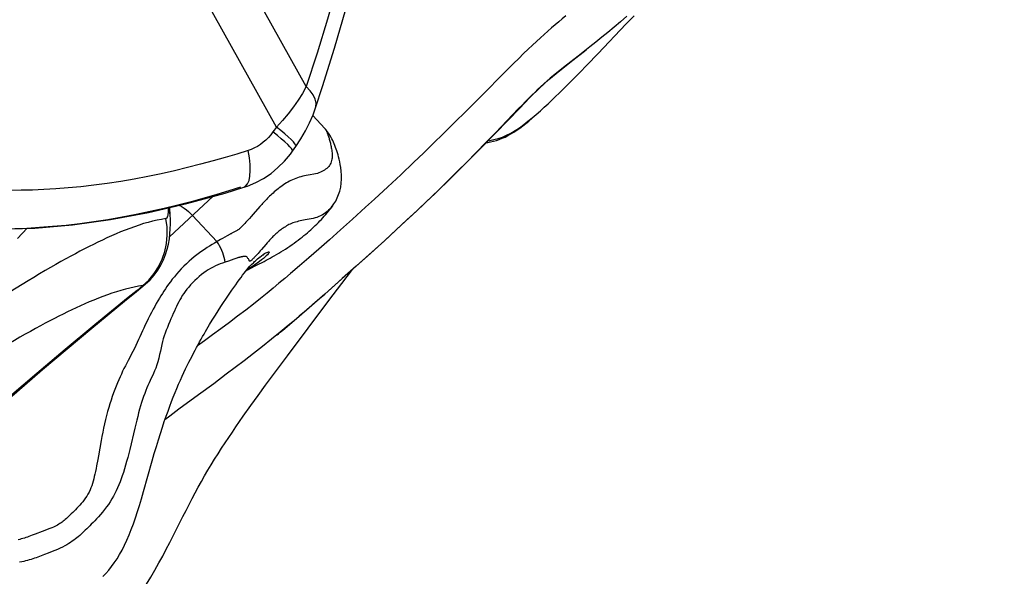
# Model space of a CAD drawing. Units: millimetres. Extents: x 139123 to 154562, y 5824 to 16108.
# Drawn here: x 146415 to 146630, y 10118 to 10239 of the extents above; entities that cross this region are included whole.
import ezdxf

# ---------------------------------------------------------------- set-up
doc = ezdxf.new("R2010")
doc.units = ezdxf.units.MM
doc.layers.add('DEFAULT', color=7, linetype='Continuous')
doc.layers.add('DiKom', color=7, linetype='Continuous')
doc.dimstyles.new('Qitele', dxfattribs={"dimscale": 85, "dimtxt": 4, "dimasz": 5, "dimexe": 4, "dimexo": 0, "dimgap": 3, "dimtad": 1, "dimdec": 0, "dimrnd": 10, "dimzin": 1, "dimtxsty": 'Standard', "dimblk": 'OBLIQUE', "dimcen": 5, "dimdle": 4, "dimclrd": 256, "dimclre": 256, "dimclrt": 256, "dimadec": 0, "dimazin": 0, "dimtfac": 1, "dimtdec": 0, "dimtmove": 0, "dimatfit": 3, "dimldrblk": 'OBLIQUE', "dimfxl": 6, "dimfxlon": 1, "dimlwd": 40, "dimlwe": 30, "dimarcsym": 0})

# ---------------------------------------------------------------- blocks, each defined once
blk = doc.blocks.new('RC-20501')
at = {"layer": 'DiKom', "color": 7, "linetype": 'Continuous'}
for p, q in [((162287.97, 10224.89), (162261.51, 10272.41)), ((162281.47, 10216.08), (162250.52, 10271.65)), ((162357.82, 10240.23), (162356.41, 10239.03)), ((162357.6, 10238.48), (162359.4, 10240.35)), ((162351.52, 10232.1), (162357.6, 10238.48)), ((162356.41, 10239.03), (162355.02, 10237.85)), ((162353.65, 10236.72), (162352.32, 10235.64)), ((162355.02, 10237.85), (162353.65, 10236.72)), ((162351.03, 10234.59), (162349.77, 10233.59)), ((162352.32, 10235.64), (162351.03, 10234.59)), ((162347.16, 10231.54), (162343.99, 10229.06)), ((162346.03, 10230.66), (162348.92, 10232.92)), ((162349.77, 10233.59), (162347.16, 10231.54)), ((162349.07, 10229.55), (162351.52, 10232.1)), ((162343.23, 10228.44), (162346.03, 10230.66)), ((162345.32, 10225.71), (162346.8, 10227.21)), ((162290.02, 10220.26), (162291.55, 10224.94)), ((162325.47, 10222.2), (162322.83, 10219.56)), ((162322.83, 10219.56), (162320.3, 10217.04)), ((162292.04, 10215.75), (162289.4, 10218.59)), ((162320.3, 10217.04), (162317.9, 10214.68)), ((162281.47, 10216.08), (162280.73, 10215.02)), ((162282.43, 10215.32), (162281.47, 10216.08)), ((162317.9, 10214.68), (162315.63, 10212.47)), ((162329.28, 10214.93), (162327.12, 10212.69)), ((162285.75, 10211.88), (162286.83, 10213.53)), ((162315.63, 10212.47), (162313.48, 10210.39)), ((162327.12, 10212.69), (162324.98, 10210.51)), ((162284.99, 10210.81), (162285.75, 10211.88)), ((162313.48, 10210.39), (162311.44, 10208.44)), ((162324.98, 10210.51), (162322.94, 10208.44)), ((162311.44, 10208.44), (162308.56, 10205.7)), ((162322.94, 10208.44), (162321.01, 10206.51)), ((162321.01, 10206.51), (162319.2, 10204.71)), ((162308.56, 10205.7), (162305.76, 10203.08)), ((162319.2, 10204.71), (162317.49, 10203.05)), ((162270.32, 10201.71), (162274.39, 10202.96)), ((162273.67, 10202.95), (162271.14, 10202.16)), ((162305.76, 10203.08), (162302.87, 10200.4)), ((162315.88, 10201.49), (162314.35, 10200.02)), ((162317.49, 10203.05), (162315.88, 10201.49)), ((162258.23, 10192.13), (162267.72, 10200.99)), ((162302.87, 10200.4), (162300.91, 10198.6)), ((162314.35, 10200.02), (162312.13, 10197.92)), ((162258.36, 10196.84), (162258.27, 10198.53)), ((162277.91, 10198.8), (162276.43, 10197.11)), ((162293.72, 10198.92), (162293.51, 10198.65)), ((162293.74, 10198.94), (162293.72, 10198.92)), ((162300.91, 10198.6), (162298.06, 10196.01)), ((162312.13, 10197.92), (162309.91, 10195.83)), ((162258.39, 10196.04), (162258.36, 10196.85)), ((162268.54, 10191.12), (162263.24, 10196.81)), ((162274.62, 10195.1), (162274.4, 10194.87)), ((162274.85, 10195.35), (162274.62, 10195.1)), ((162275.21, 10195.74), (162274.85, 10195.35)), ((162275.59, 10196.16), (162275.21, 10195.74)), ((162276, 10196.62), (162275.59, 10196.16)), ((162276.43, 10197.11), (162276, 10196.62)), ((162298.06, 10196.01), (162295.44, 10193.65)), ((162309.91, 10195.83), (162307.57, 10193.67)), ((162220.68, 10193.81), (162228.86, 10194.07)), ((162227.23, 10194.02), (162225.1, 10191.79)), ((162272.48, 10193.31), (162272.24, 10193.18)), ((162272.63, 10193.39), (162272.48, 10193.31)), ((162272.77, 10193.47), (162272.63, 10193.39)), ((162272.92, 10193.56), (162272.77, 10193.47)), ((162273.36, 10193.84), (162273.27, 10193.78)), ((162295.44, 10193.65), (162293.03, 10191.51)), ((162307.57, 10193.67), (162305.15, 10191.45)), ((162268.93, 10191.34), (162268.01, 10190.81)), ((162269.28, 10191.55), (162268.93, 10191.34)), ((162269.78, 10191.83), (162269.28, 10191.55)), ((162270.24, 10192.08), (162269.78, 10191.83)), ((162270.79, 10192.39), (162270.24, 10192.08)), ((162293.03, 10191.51), (162290.76, 10189.5)), ((162305.15, 10191.45), (162301.96, 10188.56)), ((162277.72, 10188.82), (162277.49, 10188.55)), ((162277.96, 10189.1), (162277.72, 10188.82)), ((162278.22, 10189.39), (162277.96, 10189.1)), ((162279.19, 10190.52), (162278.22, 10189.39)), ((162290.76, 10189.5), (162288.58, 10187.61)), ((162271.03, 10186.88), (162270.3, 10186.63)), ((162272.25, 10187.3), (162271.03, 10186.88)), ((162272.89, 10187.52), (162272.25, 10187.3)), ((162277.05, 10188.07), (162276.84, 10187.84)), ((162277.26, 10188.3), (162277.05, 10188.07)), ((162277.49, 10188.55), (162277.26, 10188.3)), ((162277.61, 10186.19), (162278.4, 10186.6)), ((162288.58, 10187.61), (162286.52, 10185.82)), ((162301.96, 10188.56), (162298.87, 10185.77)), ((162274.46, 10184.22), (162274.77, 10184.62)), ((162274.77, 10184.62), (162275.05, 10184.98)), ((162274.92, 10184.82), (162275.26, 10184.99)), ((162275.46, 10185.19), (162274.98, 10184.89)), ((162275.05, 10184.98), (162275.27, 10185.27)), ((162275.16, 10185.13), (162275.58, 10185.59)), ((162275.18, 10185.15), (162275.29, 10185.28)), ((162275.26, 10184.99), (162275.94, 10185.33)), ((162275.27, 10185.27), (162275.46, 10185.52)), ((162275.52, 10185.52), (162275.73, 10185.75)), ((162275.94, 10185.97), (162276.15, 10186.18)), ((162275.94, 10185.33), (162276.88, 10185.81)), ((162276.88, 10185.81), (162277.61, 10186.19)), ((162286.52, 10185.82), (162284.55, 10184.14)), ((162295.72, 10181.98), (162298.05, 10185.03)), ((162298.87, 10185.77), (162295.83, 10183.05)), ((162272.62, 10181.71), (162273.02, 10182.27)), ((162273.02, 10182.27), (162273.41, 10182.8)), ((162273.41, 10182.8), (162273.78, 10183.3)), ((162273.78, 10183.3), (162274.13, 10183.78)), ((162274.13, 10183.78), (162274.46, 10184.22)), ((162283.29, 10183.07), (162282.05, 10182.03)), ((162284.55, 10184.14), (162283.29, 10183.07)), ((162295.83, 10183.05), (162292.03, 10179.69)), ((162251.14, 10180.49), (162249.2, 10178.92)), ((162252.42, 10181.52), (162251.14, 10180.49)), ((162271.35, 10179.89), (162271.79, 10180.52)), ((162271.79, 10180.52), (162272.21, 10181.12)), ((162272.21, 10181.12), (162272.62, 10181.71)), ((162280.78, 10180.98), (162279.46, 10179.9)), ((162282.05, 10182.03), (162280.78, 10180.98)), ((162292.91, 10178.27), (162295.72, 10181.98)), ((162249.2, 10178.92), (162241.93, 10172.96)), ((162248.38, 10178.13), (162248.54, 10178.38)), ((162269.53, 10177.17), (162270, 10177.88)), ((162270, 10177.88), (162270.46, 10178.57)), ((162270.46, 10178.57), (162270.91, 10179.24)), ((162270.91, 10179.24), (162271.35, 10179.89)), ((162278.02, 10178.74), (162276.47, 10177.5)), ((162279.46, 10179.9), (162278.02, 10178.74)), ((162283.87, 10166.23), (162292.91, 10178.27)), ((162285.32, 10173.9), (162290.89, 10178.69)), ((162292.03, 10179.69), (162289.35, 10177.34)), ((162290.89, 10178.69), (162292.03, 10179.69)), ((162268.56, 10175.66), (162269.05, 10176.43)), ((162269.05, 10176.43), (162269.53, 10177.17)), ((162274.8, 10176.19), (162273.04, 10174.84)), ((162276.47, 10177.5), (162274.8, 10176.19)), ((162287.93, 10176.11), (162286.45, 10174.85)), ((162289.35, 10177.34), (162287.93, 10176.11)), ((162266.95, 10173.06), (162267.52, 10173.98)), ((162267.52, 10173.98), (162268.05, 10174.85)), ((162268.05, 10174.85), (162268.56, 10175.66)), ((162273.04, 10174.84), (162271.24, 10173.47)), ((162282.89, 10171.85), (162285.32, 10173.9)), ((162285.1, 10173.71), (162284.04, 10172.82)), ((162286.45, 10174.85), (162285.1, 10173.71)), ((162269.41, 10172.11), (162267.59, 10170.77)), ((162271.24, 10173.47), (162269.41, 10172.11)), ((162284.04, 10172.82), (162282.29, 10171.37)), ((162265.8, 10169.47), (162264.28, 10168.38)), ((162267.59, 10170.77), (162265.8, 10169.47)), ((162280.42, 10169.85), (162278.47, 10168.29)), ((162282.29, 10171.37), (162280.42, 10169.85)), ((162278.47, 10168.29), (162276.49, 10166.72)), ((162274.49, 10165.17), (162272.51, 10163.66)), ((162276.49, 10166.72), (162274.49, 10165.17)), ((162281.51, 10163.05), (162283.87, 10166.23)), ((162272.51, 10163.66), (162270.58, 10162.21)), ((162279.12, 10159.81), (162281.51, 10163.05)), ((162270.58, 10162.21), (162267.83, 10160.15)), ((162277.51, 10157.6), (162279.12, 10159.81)), ((162275.9, 10155.37), (162277.51, 10157.6)), ((162260.27, 10154.57), (162258.29, 10153.1)), ((162274.28, 10153.09), (162275.9, 10155.37)), ((162258.29, 10153.1), (162257.2, 10152.28)), ((162250.63, 10150.44), (162249.55, 10145.83)), ((162242.74, 10144.42), (162242.6, 10143.67)), ((162232.16, 10128.6), (162230.5, 10127.97)), ((162230.5, 10127.97), (162228.99, 10127.38)), ((162233.01, 10123.72), (162231.75, 10123.22))]:
    blk.add_line(p, q, dxfattribs=at)
for points in [[(162291.55, 10224.94), (162294.16, 10233.3), (162296.63, 10241.75), (162298.98, 10250.27), (162301.19, 10258.88), (162303.26, 10267.56), (162305.21, 10276.32), (162307.02, 10285.14), (162307.9, 10289.73)], [(162303.98, 10285.22), (162302.34, 10277.45), (162300.6, 10269.75), (162298.76, 10262.11), (162296.81, 10254.53), (162294.75, 10247.02), (162292.6, 10239.58), (162290.33, 10232.2), (162287.97, 10224.89)], [(162344.52, 10240.34), (162343.74, 10239.68), (162342.95, 10239.02), (162342.16, 10238.35), (162341.37, 10237.67), (162340.58, 10236.97), (162339.78, 10236.27), (162338.98, 10235.54), (162338.13, 10234.76), (162337.24, 10233.93), (162336.3, 10233.04), (162335.3, 10232.08), (162334.25, 10231.04), (162333.12, 10229.93), (162331.95, 10228.76), (162325.47, 10222.2)], [(162346.8, 10227.21), (162347.54, 10227.97), (162349.07, 10229.55)], [(162292.03, 10179.69), (162296.42, 10183.57), (162300.97, 10187.65), (162304.99, 10191.28), (162308.68, 10194.67), (162312.09, 10197.85), (162315.35, 10200.94), (162318.68, 10204.17), (162322.26, 10207.69), (162325.85, 10211.31), (162329.12, 10214.67), (162331.92, 10217.58), (162334.4, 10220.15), (162336.69, 10222.49), (162338.79, 10224.55), (162340.84, 10226.44), (162343.23, 10228.44)], [(162343.99, 10229.06), (162343.28, 10228.5), (162342.56, 10227.92), (162341.83, 10227.32), (162341.11, 10226.72), (162340.42, 10226.12), (162339.75, 10225.52), (162339.09, 10224.92), (162338.44, 10224.31), (162337.8, 10223.7), (162337.14, 10223.06), (162336.45, 10222.37), (162335.73, 10221.65), (162334.97, 10220.87), (162334.15, 10220.02), (162329.28, 10214.93)], [(162327.56, 10213.07), (162327.97, 10213.15), (162328.84, 10213.34), (162329.77, 10213.59), (162330.7, 10213.91), (162331.62, 10214.31), (162332.54, 10214.78), (162333.48, 10215.32), (162334.41, 10215.94), (162335.34, 10216.61), (162336.26, 10217.33), (162337.18, 10218.08), (162338.08, 10218.84), (162338.96, 10219.62), (162339.82, 10220.4), (162340.66, 10221.17), (162341.48, 10221.94), (162342.28, 10222.71), (162343.06, 10223.47), (162343.82, 10224.22), (162344.58, 10224.97), (162345.32, 10225.71)], [(162287.97, 10224.89), (162287.16, 10223.43), (162286.23, 10221.95), (162285.18, 10220.47), (162284.03, 10218.99), (162282.79, 10217.52), (162281.47, 10216.08)], [(162290.02, 10220.27), (162290.08, 10220.46), (162290.14, 10221.28), (162289.95, 10222.16), (162289.52, 10223.07), (162288.85, 10223.99), (162287.97, 10224.89)], [(162286.83, 10213.53), (162287.82, 10215.23), (162288.71, 10216.99), (162289.48, 10218.78), (162290.02, 10220.27)], [(162330.01, 10213.39), (162330.64, 10213.63), (162331.27, 10213.9), (162331.9, 10214.22), (162332.54, 10214.57), (162333.19, 10214.96), (162333.83, 10215.38), (162334.48, 10215.84), (162335.13, 10216.34), (162335.79, 10216.85), (162336.45, 10217.4), (162337.12, 10217.96), (162337.79, 10218.55), (162338.46, 10219.15), (162339.13, 10219.76), (162339.45, 10220.06)], [(162280.73, 10215.02), (162280.25, 10214.39), (162279.74, 10213.8), (162279.2, 10213.26), (162278.61, 10212.76), (162277.99, 10212.29), (162277.35, 10211.88), (162276.69, 10211.53), (162276.01, 10211.22), (162275.3, 10210.96)], [(162283.31, 10212.89), (162282.55, 10213.54), (162281.69, 10214.26), (162280.73, 10215.02)], [(162284.05, 10213.95), (162283.3, 10214.6), (162282.43, 10215.32)], [(162292.04, 10215.75), (162292.07, 10215.71), (162292.12, 10215.65), (162292.17, 10215.58), (162292.22, 10215.51), (162292.27, 10215.43), (162292.32, 10215.34), (162292.36, 10215.24), (162292.41, 10215.13), (162292.46, 10215.02), (162292.51, 10214.89), (162292.56, 10214.76), (162292.61, 10214.63), (162292.67, 10214.48), (162292.72, 10214.33), (162292.77, 10214.17), (162292.83, 10214), (162292.88, 10213.82), (162292.94, 10213.63), (162293, 10213.44), (162293.06, 10213.23), (162293.11, 10213.02), (162293.17, 10212.79), (162293.23, 10212.56), (162293.28, 10212.33), (162293.34, 10212.08), (162293.39, 10211.83), (162293.44, 10211.56), (162293.49, 10211.3), (162293.53, 10211.02), (162293.57, 10210.75), (162293.6, 10210.46), (162293.62, 10210.18), (162293.63, 10209.89), (162293.62, 10209.61), (162293.6, 10209.33), (162293.57, 10209.05), (162293.51, 10208.77), (162293.43, 10208.5), (162293.33, 10208.24), (162293.21, 10207.98), (162293.06, 10207.74), (162292.88, 10207.51), (162292.68, 10207.28), (162292.46, 10207.08), (162292.21, 10206.88), (162291.95, 10206.7), (162291.68, 10206.53), (162291.39, 10206.37), (162291.09, 10206.23), (162290.75, 10206.1), (162290.4, 10205.99), (162290.03, 10205.89), (162289.63, 10205.81)], [(162293.72, 10198.91), (162294.01, 10199.33), (162294.39, 10199.95), (162294.73, 10200.63), (162295.04, 10201.36), (162295.29, 10202.14), (162295.49, 10202.99), (162295.62, 10203.88), (162295.68, 10204.76), (162295.67, 10205.63), (162295.61, 10206.47), (162295.52, 10207.24), (162295.4, 10207.91), (162295.28, 10208.52), (162295.15, 10209.08), (162295.02, 10209.58), (162294.9, 10210.03), (162294.77, 10210.47), (162294.64, 10210.88), (162294.51, 10211.27), (162294.37, 10211.66), (162294.23, 10212.04), (162294.08, 10212.41), (162293.92, 10212.78), (162293.75, 10213.16), (162293.56, 10213.55), (162293.35, 10213.94), (162293.11, 10214.34), (162292.85, 10214.75), (162292.56, 10215.14), (162292.25, 10215.52), (162292.04, 10215.75)], [(162284.99, 10210.81), (162285.01, 10210.85), (162284.98, 10211.06), (162284.78, 10211.38), (162284.43, 10211.79), (162283.94, 10212.3), (162283.31, 10212.89)], [(162285.75, 10211.88), (162285.76, 10211.92), (162285.73, 10212.13), (162285.53, 10212.45), (162285.18, 10212.86), (162284.69, 10213.36), (162284.05, 10213.95)], [(162327.12, 10212.62), (162327.52, 10212.7), (162328.14, 10212.85), (162328.76, 10213.01), (162329.38, 10213.18), (162330.01, 10213.39)], [(162275.3, 10210.96), (162272.86, 10210.2), (162270.32, 10209.44)], [(162275.53, 10204.43), (162275.73, 10205.41), (162275.8, 10206.59), (162275.76, 10207.93), (162275.59, 10209.41), (162275.3, 10210.96)], [(162276.97, 10203.98), (162278.69, 10204.9), (162280.31, 10205.99), (162281.83, 10207.24), (162283.24, 10208.63), (162284.52, 10210.16), (162284.99, 10210.81)], [(162270.32, 10209.44), (162267.7, 10208.7), (162264.97, 10207.96), (162262.15, 10207.24), (162259.3, 10206.55), (162256.4, 10205.9), (162253.46, 10205.29), (162250.52, 10204.74), (162247.58, 10204.24), (162244.65, 10203.79), (162241.76, 10203.4), (162238.93, 10203.08), (162236.14, 10202.81), (162233.44, 10202.6), (162230.84, 10202.45), (162228.34, 10202.35), (162225.93, 10202.3), (162223.62, 10202.28), (162221.42, 10202.31), (162219.29, 10202.37), (162217.24, 10202.45), (162215.27, 10202.56), (162213.38, 10202.7)], [(162289.63, 10205.81), (162288.81, 10205.67), (162288, 10205.52)], [(162274.39, 10202.96), (162274.79, 10203.17), (162275.21, 10203.68), (162275.53, 10204.43)], [(162274.39, 10202.96), (162275.18, 10203.23), (162276.97, 10203.98)], [(162288, 10205.52), (162287.61, 10205.44), (162287.22, 10205.35), (162286.84, 10205.25), (162286.46, 10205.14), (162286.09, 10205.03), (162285.72, 10204.9), (162285.36, 10204.76), (162285.01, 10204.61), (162284.66, 10204.45), (162284.31, 10204.28), (162283.98, 10204.09), (162283.65, 10203.9), (162283.33, 10203.7), (162283.02, 10203.49), (162282.72, 10203.28), (162282.42, 10203.06), (162282.12, 10202.84), (162281.84, 10202.62), (162281.56, 10202.4), (162281.29, 10202.17), (162281.02, 10201.94), (162280.75, 10201.71), (162280.5, 10201.48), (162280.25, 10201.25), (162280, 10201.02), (162279.77, 10200.79), (162279.54, 10200.56), (162279.31, 10200.33), (162279.1, 10200.1), (162278.88, 10199.88), (162278.68, 10199.65), (162278.48, 10199.44), (162278.28, 10199.22), (162277.91, 10198.8)], [(162228.86, 10194.07), (162237.09, 10194.77), (162245.35, 10195.91), (162253.65, 10197.46), (162261.98, 10199.4), (162270.32, 10201.71)], [(162271.14, 10202.16), (162268.51, 10201.37), (162265.79, 10200.59)], [(162265.79, 10200.59), (162262.95, 10199.82), (162260.02, 10199.06), (162257.04, 10198.34), (162254.02, 10197.65), (162250.95, 10197.01), (162247.87, 10196.42), (162244.79, 10195.89), (162241.72, 10195.42), (162238.68, 10195.01), (162235.7, 10194.66)], [(162257.91, 10198.45), (162257.92, 10198.34), (162257.92, 10198.1), (162257.91, 10197.89), (162257.9, 10197.68), (162257.89, 10197.5), (162257.88, 10197.33), (162257.87, 10197.17), (162257.85, 10197.03), (162257.83, 10196.9), (162257.81, 10196.78), (162257.78, 10196.67), (162257.76, 10196.58), (162257.73, 10196.49), (162257.7, 10196.42), (162257.67, 10196.35), (162257.64, 10196.29), (162257.6, 10196.24), (162257.57, 10196.2), (162257.53, 10196.17), (162257.49, 10196.14), (162257.45, 10196.13), (162257.41, 10196.12)], [(162258.36, 10196.85), (162258.23, 10197.91), (162258.08, 10198.49)], [(162260.35, 10199.02), (162260.43, 10198.98), (162260.93, 10198.7), (162261.42, 10198.38), (162261.9, 10198.03), (162262.36, 10197.65), (162262.81, 10197.24), (162263.24, 10196.81)], [(162278.4, 10186.6), (162278.81, 10186.81), (162279.23, 10187.04), (162279.66, 10187.27), (162280.1, 10187.52), (162280.56, 10187.77), (162281.02, 10188.03), (162281.5, 10188.31), (162281.98, 10188.59), (162282.46, 10188.89), (162282.96, 10189.19), (162283.45, 10189.5), (162283.94, 10189.82), (162284.42, 10190.14), (162284.9, 10190.47), (162285.37, 10190.8), (162285.82, 10191.13), (162286.26, 10191.46), (162286.69, 10191.78), (162287.09, 10192.1), (162287.49, 10192.42), (162287.87, 10192.74), (162288.24, 10193.06), (162288.61, 10193.37), (162288.96, 10193.69), (162289.3, 10194), (162289.63, 10194.31), (162289.96, 10194.63), (162290.29, 10194.95), (162290.62, 10195.28), (162290.95, 10195.62), (162291.28, 10195.97), (162291.61, 10196.32), (162291.92, 10196.68), (162292.23, 10197.04), (162292.54, 10197.4), (162292.83, 10197.75), (162293.11, 10198.11), (162293.39, 10198.47), (162293.65, 10198.83)], [(162293.51, 10198.65), (162293.19, 10198.28), (162292.86, 10197.96), (162292.54, 10197.68), (162292.2, 10197.41), (162291.85, 10197.17), (162291.49, 10196.94), (162291.12, 10196.74), (162290.72, 10196.56), (162290.31, 10196.4), (162289.89, 10196.27), (162289.46, 10196.17), (162289.03, 10196.09), (162288.61, 10196.02), (162288.19, 10195.95), (162287.78, 10195.87), (162287.39, 10195.79), (162287.01, 10195.71), (162286.66, 10195.63), (162286.31, 10195.54), (162285.98, 10195.46), (162285.67, 10195.38), (162285.36, 10195.29), (162285.06, 10195.19), (162284.77, 10195.08), (162284.49, 10194.95), (162284.21, 10194.82), (162283.94, 10194.67), (162283.68, 10194.52), (162283.43, 10194.37), (162283.18, 10194.21), (162282.94, 10194.05), (162282.7, 10193.89), (162282.47, 10193.72), (162282.24, 10193.55), (162282.02, 10193.37), (162281.79, 10193.18), (162281.57, 10192.99), (162281.35, 10192.8), (162281.14, 10192.6), (162280.94, 10192.4), (162280.74, 10192.21), (162280.55, 10192.01), (162280.36, 10191.82), (162280.18, 10191.63), (162280, 10191.43), (162279.83, 10191.25), (162279.66, 10191.06), (162279.5, 10190.88), (162279.19, 10190.52)], [(162254.53, 10195.57), (162253.56, 10195.31), (162252.57, 10195.03), (162251.58, 10194.71), (162250.59, 10194.37), (162249.58, 10194.01), (162248.58, 10193.62), (162247.57, 10193.22), (162246.56, 10192.79), (162245.56, 10192.35), (162244.57, 10191.91), (162243.59, 10191.46), (162242.62, 10190.99), (162241.65, 10190.51), (162240.68, 10190.03), (162239.7, 10189.53), (162238.71, 10189.02), (162237.71, 10188.49), (162236.69, 10187.93), (162235.63, 10187.36), (162234.56, 10186.76), (162233.45, 10186.13), (162232.3, 10185.47), (162231.12, 10184.79), (162229.91, 10184.07), (162228.67, 10183.33), (162227.4, 10182.57), (162226.11, 10181.78), (162223.51, 10180.17)], [(162257.41, 10196.12), (162256.46, 10195.97), (162255.5, 10195.79), (162254.53, 10195.57)], [(162257.56, 10190.73), (162257.72, 10192.53), (162257.67, 10194.33), (162257.41, 10196.12)], [(162257.7, 10189.45), (162257.98, 10190.59), (162258.18, 10191.72), (162258.31, 10192.82), (162258.38, 10193.89), (162258.41, 10194.95), (162258.39, 10196.04)], [(162229.92, 10194.16), (162227.18, 10194), (162224.53, 10193.89), (162221.99, 10193.83)], [(162235.7, 10194.66), (162232.76, 10194.38), (162229.92, 10194.16)], [(162272.24, 10193.18), (162271.81, 10192.94), (162271.71, 10192.89), (162271.61, 10192.83), (162271.5, 10192.78), (162271.39, 10192.72), (162270.79, 10192.39)], [(162273.27, 10193.78), (162273.14, 10193.69), (162273.07, 10193.65), (162273, 10193.6), (162272.92, 10193.56)], [(162274.4, 10194.87), (162274.2, 10194.66), (162274.11, 10194.56), (162274.01, 10194.46), (162273.92, 10194.37), (162273.84, 10194.29), (162273.76, 10194.21), (162273.69, 10194.13), (162273.62, 10194.07), (162273.55, 10194.01), (162273.5, 10193.95), (162273.45, 10193.91), (162273.4, 10193.87), (162273.36, 10193.84)], [(162268.01, 10190.81), (162267.48, 10190.49), (162266.93, 10190.15), (162266.38, 10189.8), (162265.83, 10189.43), (162265.27, 10189.05), (162264.71, 10188.65), (162264.15, 10188.23), (162263.59, 10187.79), (162263.03, 10187.32), (162262.46, 10186.82), (162261.9, 10186.3), (162261.33, 10185.75), (162260.77, 10185.17), (162260.23, 10184.59), (162259.73, 10184.03), (162259.26, 10183.46), (162258.82, 10182.91), (162258.4, 10182.37), (162258.01, 10181.84), (162257.65, 10181.32), (162257.3, 10180.81), (162256.97, 10180.31), (162256.65, 10179.81), (162256.32, 10179.29), (162256, 10178.76), (162255.67, 10178.2), (162255.33, 10177.62), (162254.99, 10177), (162254.64, 10176.37), (162254.28, 10175.7), (162253.92, 10175.01), (162253.57, 10174.32), (162253.24, 10173.63), (162252.92, 10172.95), (162252.61, 10172.29), (162252.32, 10171.64)], [(162270.3, 10186.63), (162270.22, 10187.13), (162270.11, 10187.64), (162269.96, 10188.15), (162269.79, 10188.66), (162269.59, 10189.17), (162269.36, 10189.68), (162269.11, 10190.17), (162268.84, 10190.65), (162268.54, 10191.12)], [(162252.42, 10181.52), (162253.72, 10182.75), (162254.86, 10184.14), (162255.82, 10185.65), (162256.6, 10187.27), (162257.18, 10188.97), (162257.56, 10190.73)], [(162252.43, 10181.4), (162252.94, 10181.83), (162253.96, 10182.81), (162254.85, 10183.84), (162255.63, 10184.91), (162256.3, 10186.01), (162256.87, 10187.15), (162257.33, 10188.3), (162257.7, 10189.45)], [(162275.58, 10185.59), (162276.07, 10186.11), (162276.55, 10186.59), (162277.01, 10187.02), (162277.44, 10187.41), (162277.86, 10187.76), (162278.24, 10188.05), (162278.59, 10188.3), (162278.9, 10188.51), (162279.18, 10188.67), (162279.42, 10188.78), (162279.61, 10188.85), (162279.75, 10188.87), (162279.85, 10188.86), (162279.9, 10188.81), (162279.89, 10188.72), (162279.82, 10188.6), (162279.69, 10188.44)], [(162270.3, 10186.63), (162269.78, 10186.45), (162269.26, 10186.26), (162268.73, 10186.04), (162268.21, 10185.82), (162267.68, 10185.57), (162267.16, 10185.29), (162266.66, 10184.99), (162266.16, 10184.66), (162265.67, 10184.31), (162265.18, 10183.93), (162264.69, 10183.52), (162264.21, 10183.1), (162263.73, 10182.64), (162263.25, 10182.16), (162262.8, 10181.68), (162262.39, 10181.21), (162262, 10180.74), (162261.64, 10180.27), (162261.3, 10179.8), (162261, 10179.34), (162260.71, 10178.88), (162260.45, 10178.42), (162260.21, 10177.96), (162259.97, 10177.49), (162259.73, 10177.01), (162259.5, 10176.51), (162259.27, 10175.99), (162259.02, 10175.44), (162258.78, 10174.88), (162258.53, 10174.29), (162258.27, 10173.68), (162258.01, 10173.04), (162257.76, 10172.42), (162257.51, 10171.8), (162257.28, 10171.18), (162257.06, 10170.57), (162256.86, 10169.96), (162256.68, 10169.35), (162256.51, 10168.69), (162256.36, 10167.98), (162256.21, 10167.24), (162256.04, 10166.49), (162255.86, 10165.72), (162255.67, 10164.95), (162255.45, 10164.23), (162255.22, 10163.57), (162254.97, 10162.96), (162254.72, 10162.38), (162254.48, 10161.84), (162254.24, 10161.34), (162253.99, 10160.83), (162253.75, 10160.31), (162253.52, 10159.78), (162253.28, 10159.22), (162253.04, 10158.64), (162252.81, 10158.03), (162252.58, 10157.39), (162252.35, 10156.74), (162252.13, 10156.06), (162251.92, 10155.35), (162251.7, 10154.61), (162251.49, 10153.84), (162251.28, 10153.04), (162251.06, 10152.2), (162250.63, 10150.44)], [(162276.84, 10187.84), (162276.64, 10187.63), (162276.54, 10187.53), (162276.45, 10187.44), (162276.36, 10187.35), (162276.27, 10187.26), (162276.19, 10187.18), (162276.11, 10187.11), (162276.03, 10187.04), (162275.96, 10186.98), (162275.89, 10186.93), (162275.83, 10186.9), (162275.77, 10186.87), (162275.71, 10186.86), (162275.66, 10186.86), (162275.6, 10186.89), (162275.56, 10186.96), (162275.52, 10187.07), (162275.46, 10187.2), (162275.38, 10187.33), (162275.29, 10187.47), (162275.2, 10187.6), (162275.11, 10187.71), (162275.02, 10187.79), (162274.92, 10187.85), (162274.83, 10187.88), (162274.74, 10187.88), (162274.65, 10187.88), (162274.56, 10187.88), (162274.48, 10187.88), (162274.4, 10187.88), (162274.31, 10187.87), (162274.23, 10187.86), (162274.15, 10187.85), (162274.07, 10187.83), (162273.98, 10187.82), (162273.9, 10187.8), (162273.81, 10187.78), (162273.72, 10187.76), (162273.63, 10187.74), (162273.53, 10187.71), (162273.43, 10187.69), (162273.33, 10187.66), (162273.22, 10187.63), (162273.11, 10187.59), (162273, 10187.56), (162272.89, 10187.52)], [(162278.64, 10187.45), (162278.24, 10187.12), (162277.79, 10186.77), (162277.29, 10186.4), (162276.73, 10186.01), (162276.12, 10185.61), (162275.46, 10185.19)], [(162276.35, 10186.38), (162276.54, 10186.57), (162276.73, 10186.75), (162276.9, 10186.92), (162277.08, 10187.07)], [(162277.24, 10187.22), (162277.4, 10187.36), (162277.55, 10187.48), (162277.69, 10187.6), (162277.83, 10187.71), (162277.96, 10187.81), (162278.08, 10187.9), (162278.19, 10187.97), (162278.29, 10188.05), (162278.38, 10188.11), (162278.46, 10188.16), (162278.53, 10188.21), (162278.6, 10188.24), (162278.65, 10188.27), (162278.68, 10188.29), (162278.71, 10188.31), (162278.72, 10188.31)], [(162279.69, 10188.44), (162279.51, 10188.24), (162279.28, 10188.01), (162278.99, 10187.74), (162278.64, 10187.45)], [(162246.65, 10180.2), (162245.67, 10179.87), (162244.68, 10179.53), (162243.7, 10179.17), (162242.71, 10178.79), (162241.72, 10178.39)], [(162252.42, 10181.52), (162251.47, 10181.38), (162250.52, 10181.21), (162249.56, 10181), (162248.6, 10180.76), (162247.63, 10180.49), (162246.65, 10180.2)], [(162248.38, 10178.13), (162250.99, 10180.24), (162252.43, 10181.4)], [(162252.43, 10181.4), (162252.43, 10181.4), (162252.44, 10181.42), (162252.43, 10181.46), (162252.42, 10181.52)], [(162158.35, 10097.43), (162166.11, 10104.89), (162176.86, 10115.08), (162187.61, 10125.1), (162198.37, 10134.94), (162209.12, 10144.58), (162219.85, 10154.04), (162230.57, 10163.28), (162241.28, 10172.29), (162248.38, 10178.13)], [(162241.72, 10178.39), (162240.74, 10177.98), (162239.78, 10177.56), (162238.83, 10177.13), (162237.88, 10176.7), (162236.94, 10176.26), (162236, 10175.8), (162235.06, 10175.34), (162234.1, 10174.86), (162233.14, 10174.36), (162232.15, 10173.85), (162231.14, 10173.31), (162230.1, 10172.76), (162229.03, 10172.17), (162227.94, 10171.56), (162226.81, 10170.93), (162225.65, 10170.27), (162224.46, 10169.59), (162223.24, 10168.87), (162222.02, 10168.15), (162220.78, 10167.41), (162219.54, 10166.66), (162217, 10165.11)], [(162241.93, 10172.96), (162235.52, 10167.62), (162229.34, 10162.38), (162223.4, 10157.28), (162217.69, 10152.32), (162212.17, 10147.47), (162206.83, 10142.73), (162201.69, 10138.12), (162196.71, 10133.63), (162191.9, 10129.25), (162187.25, 10124.98), (162182.76, 10120.82), (162178.42, 10116.78), (162174.23, 10112.84), (162170.18, 10109.01), (162166.27, 10105.29), (162162.49, 10101.68)], [(162252.32, 10171.64), (162251.76, 10170.39), (162251.47, 10169.75), (162251.18, 10169.11), (162250.87, 10168.46), (162250.55, 10167.8), (162250.22, 10167.15), (162249.88, 10166.5), (162249.55, 10165.86), (162249.21, 10165.24), (162248.89, 10164.62), (162248.59, 10164.03), (162248.29, 10163.45), (162248, 10162.85), (162247.72, 10162.24), (162247.43, 10161.63), (162247.15, 10160.98), (162246.86, 10160.31), (162246.58, 10159.61), (162246.3, 10158.89), (162246.02, 10158.15), (162245.75, 10157.39), (162245.48, 10156.6), (162245.23, 10155.8), (162244.98, 10154.97), (162244.74, 10154.11), (162244.51, 10153.23), (162244.29, 10152.32), (162244.08, 10151.41), (162243.87, 10150.49), (162243.68, 10149.57), (162243.5, 10148.66), (162243.34, 10147.76), (162242.74, 10144.42)], [(162254.44, 10143.31), (162254.9, 10144.91), (162255.35, 10146.44), (162255.8, 10147.92), (162256.23, 10149.33), (162256.66, 10150.65), (162257.07, 10151.91), (162257.48, 10153.09), (162257.88, 10154.2), (162258.26, 10155.25), (162258.64, 10156.26), (162259.03, 10157.25), (162259.41, 10158.2), (162259.8, 10159.14), (162260.19, 10160.05), (162260.58, 10160.93), (162260.97, 10161.78), (162261.35, 10162.59), (162261.72, 10163.37), (162262.08, 10164.12), (162262.43, 10164.83), (162262.77, 10165.51), (162263.11, 10166.17), (162263.44, 10166.81), (162263.77, 10167.43), (162264.1, 10168.04), (162264.43, 10168.65), (162264.76, 10169.25), (162265.08, 10169.84), (162265.41, 10170.41), (162265.73, 10170.97), (162266.05, 10171.52), (162266.35, 10172.05), (162266.66, 10172.56), (162266.95, 10173.06)], [(162282.19, 10171.29), (162282.16, 10171.26), (162281.86, 10170.97), (162281.69, 10170.8), (162281.62, 10170.74), (162281.68, 10170.8), (162281.91, 10171), (162282.32, 10171.35), (162282.89, 10171.85)], [(162267.83, 10160.15), (162264.51, 10157.7), (162260.27, 10154.57)], [(162261.12, 10131.21), (162261.8, 10132.54), (162262.47, 10133.85), (162263.14, 10135.14), (162263.81, 10136.39), (162264.48, 10137.63), (162265.17, 10138.86), (162265.86, 10140.08), (162266.57, 10141.29), (162267.3, 10142.49), (162268.04, 10143.7), (162268.79, 10144.89), (162269.55, 10146.08), (162270.32, 10147.27), (162271.1, 10148.45), (162271.89, 10149.61), (162272.68, 10150.78), (162273.48, 10151.93), (162274.28, 10153.09)], [(162249.55, 10145.83), (162249.33, 10144.93), (162249.1, 10144.05), (162248.87, 10143.2), (162248.64, 10142.38), (162248.4, 10141.59), (162248.16, 10140.83), (162247.92, 10140.11), (162247.68, 10139.41), (162247.43, 10138.74), (162247.17, 10138.09), (162246.9, 10137.45), (162246.62, 10136.84), (162246.32, 10136.23), (162246, 10135.63), (162245.66, 10135.03), (162245.29, 10134.44), (162244.9, 10133.86), (162244.49, 10133.29), (162244.07, 10132.74), (162243.64, 10132.19), (162243.19, 10131.66), (162242.75, 10131.17), (162242.34, 10130.71), (162241.93, 10130.28), (162241.55, 10129.88), (162241.18, 10129.51), (162240.83, 10129.16)], [(162242.6, 10143.67), (162242.34, 10142.29), (162242.21, 10141.65), (162242.08, 10141.04), (162241.96, 10140.46), (162241.83, 10139.91), (162241.7, 10139.39), (162241.56, 10138.88), (162241.42, 10138.39), (162241.26, 10137.91), (162241.09, 10137.45), (162240.9, 10136.99), (162240.68, 10136.55), (162240.45, 10136.11), (162240.19, 10135.68), (162239.91, 10135.25), (162239.61, 10134.84), (162239.3, 10134.43), (162238.99, 10134.06), (162238.67, 10133.69), (162238.35, 10133.35), (162238.04, 10133.02), (162237.73, 10132.7), (162237.42, 10132.4), (162237.12, 10132.1), (162236.82, 10131.8)], [(162243.71, 10118.15), (162244.34, 10118.82), (162244.97, 10119.53), (162245.59, 10120.29), (162246.19, 10121.1), (162246.78, 10121.98), (162247.35, 10122.91), (162247.89, 10123.91), (162248.41, 10124.96), (162248.91, 10126.05), (162249.4, 10127.2), (162249.87, 10128.4), (162250.34, 10129.65), (162250.79, 10130.95), (162251.23, 10132.27), (162251.66, 10133.63), (162252.1, 10135.08), (162252.56, 10136.66), (162254.44, 10143.31)], [(162236.82, 10131.8), (162236.26, 10131.27), (162236, 10131.02), (162235.75, 10130.79), (162235.5, 10130.57), (162235.27, 10130.37), (162235.04, 10130.19), (162234.81, 10130.01), (162234.58, 10129.83), (162234.33, 10129.67), (162234.09, 10129.51), (162233.83, 10129.36), (162233.56, 10129.21), (162233.25, 10129.06), (162232.92, 10128.91), (162232.56, 10128.76), (162232.16, 10128.6)], [(162246.24, 10107.65), (162247.59, 10109.03), (162248.85, 10110.47), (162250.04, 10111.94), (162251.16, 10113.44), (162252.21, 10114.96), (162253.21, 10116.49), (162254.15, 10118.02), (162255.04, 10119.55), (162255.9, 10121.08), (162256.72, 10122.59), (162257.51, 10124.09), (162258.27, 10125.57), (162259.01, 10127.02), (162261.12, 10131.21)], [(162240.83, 10129.16), (162240.17, 10128.51), (162239.86, 10128.2), (162239.56, 10127.91), (162239.25, 10127.62), (162238.95, 10127.35), (162238.65, 10127.08), (162238.34, 10126.81), (162238.03, 10126.56), (162237.71, 10126.31), (162237.37, 10126.05), (162237.02, 10125.81), (162236.65, 10125.56), (162236.25, 10125.3), (162235.82, 10125.05), (162235.38, 10124.8), (162234.92, 10124.56), (162234.43, 10124.33), (162233.95, 10124.11), (162233.47, 10123.91), (162233.01, 10123.72)], [(162228.99, 10127.38), (162228.28, 10127.11), (162227.94, 10126.98), (162227.6, 10126.86), (162227.27, 10126.74), (162226.94, 10126.63), (162226.61, 10126.52), (162226.28, 10126.41), (162225.94, 10126.31), (162225.59, 10126.22), (162225.24, 10126.12)], [(162231.75, 10123.22), (162230.99, 10122.92), (162230.61, 10122.78), (162230.24, 10122.64), (162229.88, 10122.5), (162229.52, 10122.37), (162229.16, 10122.24), (162228.79, 10122.11), (162228.43, 10121.99), (162228.05, 10121.87), (162227.67, 10121.75), (162227.28, 10121.64), (162226.88, 10121.53), (162226.46, 10121.42), (162226.03, 10121.33), (162225.57, 10121.24)]]:
    blk.add_lwpolyline(points, dxfattribs=at)
blk = doc.blocks.new('_Oblique')
at = {"color": 0, "linetype": 'ByBlock', "lineweight": -2}
blk.add_line((-0.5, -0.5), (0.5, 0.5), dxfattribs=at)
blk = doc.blocks.new('*D11')
at = {"lineweight": 30, "transparency": 16777216}
for p, q in [((141848.69, 14308.48), (141848.69, 15158.48)), ((152405.09, 14308.48), (152405.09, 15158.48))]:
    blk.add_line(p, q, dxfattribs=at)
at = {"lineweight": 40, "transparency": 16777216}
blk.add_line((141508.69, 14818.48), (152745.09, 14818.48), dxfattribs=at)
at = {"layer": 'Defpoints', "color": 0, "transparency": 16777216}
for p in [(152405.09, 14818.48), (141848.69, 10199.54), (152405.09, 10186.65)]:
    blk.add_point(p, dxfattribs=at)
at = {"lineweight": 40, "transparency": 16777216, "xscale": 425, "yscale": 425, "zscale": 425, "rotation": 180}
blk.add_blockref('_Oblique', (141848.69, 14818.48), dxfattribs=at)
at = {"lineweight": 40, "transparency": 16777216, "xscale": 425, "yscale": 425, "zscale": 425}
blk.add_blockref('_Oblique', (152405.09, 14818.48), dxfattribs=at)
at = {"transparency": 16777216, "insert": (147126.89, 15206.69), "char_height": 255, "attachment_point": 5}
blk.add_mtext('10560', dxfattribs=at)
blk = doc.blocks.new('*D12')
at = {"lineweight": 40, "transparency": 16777216}
blk.add_line((140426.88, 7505.29), (140426.88, 13211.01), dxfattribs=at)
at = {"lineweight": 30, "transparency": 16777216}
for p, q in [((140936.88, 12871.01), (140086.88, 12871.01)), ((140936.88, 7845.29), (140086.88, 7845.29))]:
    blk.add_line(p, q, dxfattribs=at)
at = {"layer": 'Defpoints', "color": 0, "transparency": 16777216}
for p in [(140426.88, 12871.01), (147477.68, 12871.01), (150681.47, 7845.29)]:
    blk.add_point(p, dxfattribs=at)
at = {"lineweight": 40, "transparency": 16777216, "xscale": 425, "yscale": 425, "zscale": 425}
for p, rotation in [((140426.88, 12871.01), 90), ((140426.88, 7845.29), 270)]:
    blk.add_blockref('_Oblique', p, dxfattribs=dict(at, rotation=rotation))
at = {"transparency": 16777216, "insert": (140038.68, 10358.15), "char_height": 255, "attachment_point": 5, "rotation": 90}
blk.add_mtext('5030', dxfattribs=at)

msp = doc.modelspace()

# ---------------------------------------------------------------- block references
at = {"layer": 'DEFAULT'}
msp.add_blockref('RC-20501', (-15810.18, 0), dxfattribs=at)

# ---------------------------------------------------------------- dimensions: what is measured, and where the dimension line sits
dim = msp.add_linear_dim(base=(152405.09, 14818.48), p1=(141848.69, 10199.54), p2=(152405.09, 10186.65), dimstyle='Qitele', override={"dimtxt": 3})
dim.commit()
dim.dimension.update_dxf_attribs({"geometry": '*D11', "text_midpoint": (147126.89, 15206.69)})
dim = msp.add_linear_dim(base=(140426.88, 12871.01), p1=(150681.47, 7845.29), p2=(147477.68, 12871.01), angle=90, dimstyle='Qitele', override={"dimtxt": 3})
dim.commit()
dim.dimension.update_dxf_attribs({"geometry": '*D12', "text_midpoint": (140038.68, 10358.15)})

doc.saveas('drawing.dxf')
